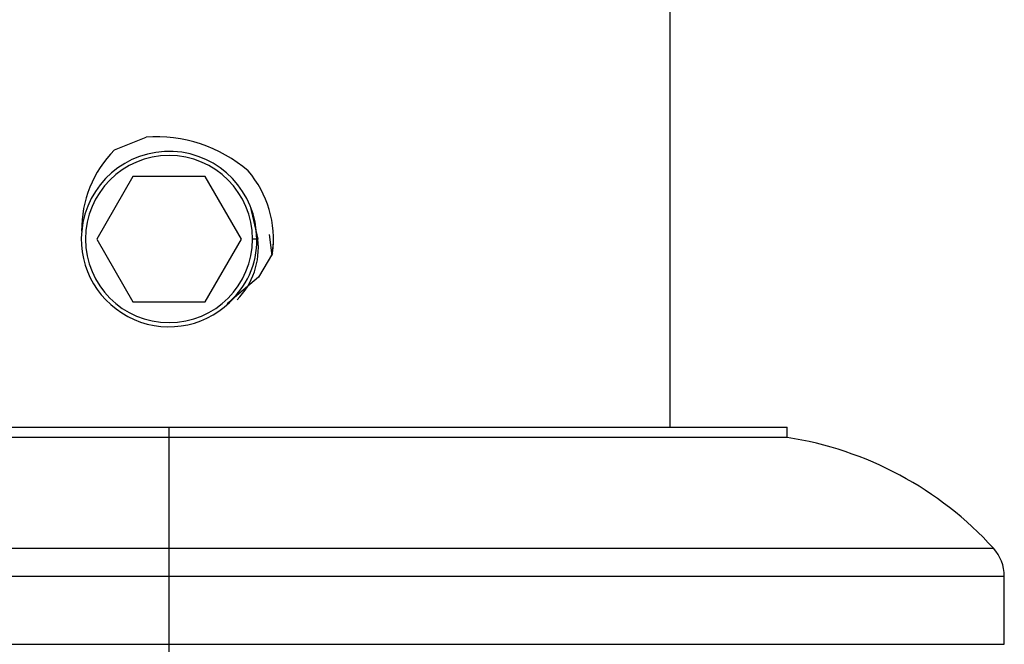
# Paper-space layout '_Back' of a CAD drawing. Units: millimetres. Extents: x -123 to 149, y 44 to 324.
# Drawn here: x -4 to 20, y 172 to 187 of the extents above; entities that cross this region are included whole.
import ezdxf

# ---------------------------------------------------------------- set-up
doc = ezdxf.new("R2010")
doc.units = ezdxf.units.MM

psp = doc.layouts.new('_Back')

# ---------------------------------------------------------------- linework, layer by layer
at = {"color": 7, "linetype": 'Continuous', "lineweight": 25}
for p, q in [((12, 176.762), (12, 192.462)), ((-1.304, 183.395), (-0.551, 183.701)), ((-0.866, 182.762), (-1.732, 181.262)), ((0.866, 182.762), (-0.866, 182.762)), ((1.732, 181.262), (0.866, 182.762)), ((2.131, 181.262), (1.948, 182.047)), ((2.468, 180.866), (2.403, 181.376)), ((-1.732, 181.262), (-0.866, 179.762)), ((0.866, 179.762), (1.732, 181.262)), ((2.131, 181.262), (2, 181.262)), ((-0.866, 179.762), (0.866, 179.762)), ((-14.8, 176.762), (14.8, 176.762)), ((0, 170.318), (0, 176.762)), ((14.8, 176.512), (14.8, 176.762)), ((14.8, 176.512), (-14.8, 176.512)), ((-19.74, 173.863), (19.74, 173.863)), ((-20, 173.19), (20, 173.19)), ((20, 171.562), (20, 173.19)), ((-20, 171.562), (20, 171.562))]:
    psp.add_line(p, q, dxfattribs=at)
at = {"color": 7, "linetype": 'Continuous', "lineweight": 25, "flags": 128}
psp.add_lwpolyline([(2.477, 180.921), (2.142, 180.351), (1.567, 179.864)], dxfattribs=at)
at = {"color": 7, "linetype": 'Continuous', "lineweight": 25}
for centre, radius, start, end in [((-0.308, 180.329), 3.381, 49.3712, 94.1166), ((0.598, 181.494), 2.69, 135.0137, 180.8143), ((0, 181.262), 2.1, 0, 174.7204), ((0, 181.262), 2, 0, 180), ((0.008, 181.265), 2.493, 352.0832, 40.8369), ((0, 181.263), 2.1, 174.721, 318.2583), ((0, 181.262), 2, 180, 0), ((0.171, 181.216), 1.93, 309.2826, 1.3894), ((0.33, 181.065), 1.811, 315.9078, 6.2627), ((0, 181.262), 2.5, 352.7985, 0), ((13.526, 168.21), 8.4, 42.2971, 81.2798), ((19, 173.19), 1, 0, 42.2971)]:
    psp.add_arc(centre, radius, start, end, dxfattribs=at)

doc.saveas('drawing.dxf')
